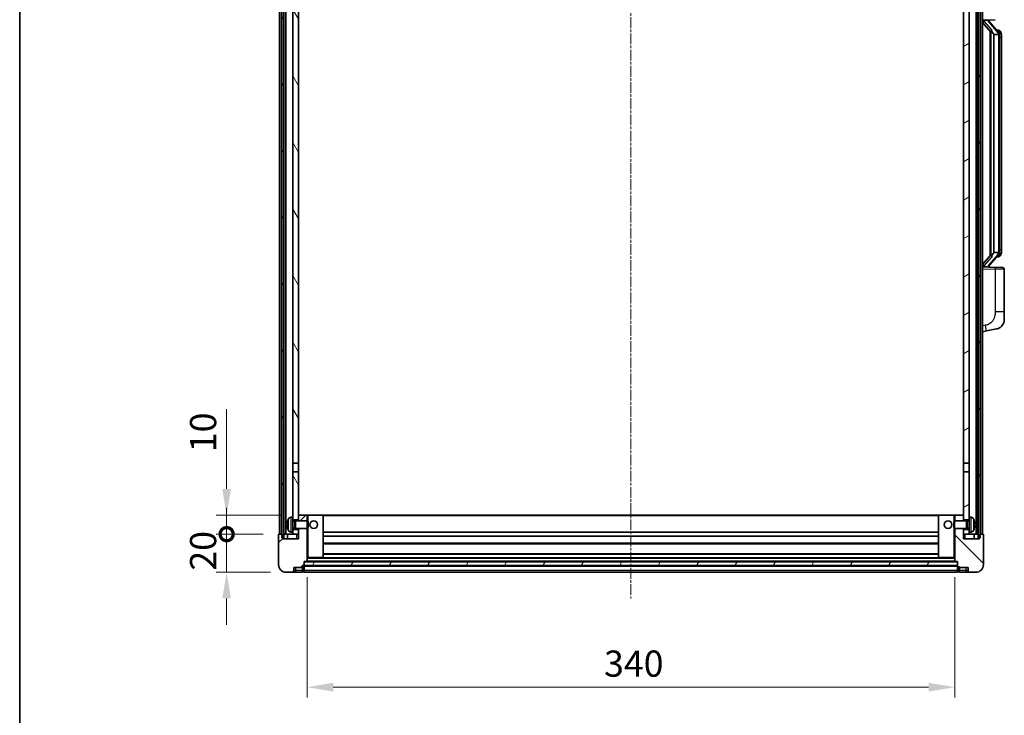
# Model space of a CAD drawing. Units: millimetres. Extents: x 18 to 12014, y 1 to 1546.
# Drawn here: x 1592 to 2109, y 946 to 1311 of the extents above; entities that cross this region are included whole.
import ezdxf

# ---------------------------------------------------------------- set-up
doc = ezdxf.new("R2010")
doc.units = ezdxf.units.MM
doc.linetypes.add('CHAIN', pattern=[0.3543, 0.2362, -0.0295, 0.0591, -0.0295])
for name, color, linetype, lineweight in [('Border (ISO)', 7, 'Continuous', 35), ('Dimension (ISO)', 7, 'Continuous', 18), ('Dimension (ISO) @ 1', 7, 'Continuous', 18), ('Visible (ISO)', 7, 'Continuous', 35), ('Visible Narrow (ISO)', 7, 'Continuous', 25)]:
    doc.layers.add(name, color=color, linetype=linetype, lineweight=lineweight)
doc.layers.add('Centerline (ISO)', color=7, linetype='Continuous', lineweight=18, true_color=0x80ffff)
doc.layers.add('Hatch (ISO)', color=1, linetype='Continuous', lineweight=18, true_color=0xff0000)
doc.styles.add('Note Text (TK)', font='MS PGothic.ttf')
doc.dimstyles.new('Default - Method 1b (TK)', dxfattribs={"dimscale": 4, "dimtxt": 2.5, "dimasz": 2.5, "dimexe": 1, "dimexo": 1.5, "dimgap": 1, "dimtad": 1, "dimtoh": 1, "dimrnd": 1e-08, "dimdsep": 46, "dimtxsty": 'Note Text (TK)', "dimcen": 0.09, "dimdle": 5, "dimclrd": 100, "dimclre": 100, "dimclrt": 7, "dimadec": 1, "dimazin": 1, "dimtfac": 1, "dimtmove": 0, "dimatfit": 3, "dimfxl": 0, "dimtolj": 1, "dimlwd": -1, "dimlwe": -1, "dimarcsym": 0})
pattern_1 = [(60, (1512.598, -43.233), (-15.12297, 8.73126), [])]

# ---------------------------------------------------------------- blocks, each defined once
blk = doc.blocks.new('図面枠 tk図枠')
at = {"layer": 'Border (ISO)'}
blk.add_line((14.5, 289), (14.5, 8), dxfattribs=at)
blk = doc.blocks.new('_DotSmall')
at = {"color": 0, "linetype": 'ByBlock', "const_width": 0.5}
blk.add_lwpolyline([(-0.0625, 0, 1), (0.0625, 0, 1)], format="xyb", close=True, dxfattribs=at)
blk = doc.blocks.new('*D46')
at = {"layer": 'Defpoints', "color": 0, "transparency": 16777216}
for p in [(1701, 1041.14), (1728.5, 1041.14), (1732.25, 1021.14)]:
    blk.add_point(p, dxfattribs=at)
at = {"layer": 'Dimension (ISO)', "color": 100, "transparency": 16777216}
for p, q in [((1701, 1041.14), (1701, 1054.89)), ((1720.25, 1041.14), (1695.5, 1041.14)), ((1701, 1021.14), (1701, 1041.14)), ((1724, 1021.14), (1695.5, 1021.14)), ((1701, 1007.39), (1701, 993.64))]:
    blk.add_line(p, q, dxfattribs=at)
blk.add_solid([(1698.7, 1007.39), (1703.29, 1007.39), (1701, 1021.14)], dxfattribs=at)
at = {"layer": 'Dimension (ISO)', "color": 100, "transparency": 16777216, "xscale": 13.75, "yscale": 13.75, "zscale": 13.75, "rotation": 270}
blk.add_blockref('_DotSmall', (1701, 1041.14), dxfattribs=at)
at = {"layer": 'Dimension (ISO)', "color": 7, "transparency": 16777216, "insert": (1688.62, 1021.99), "char_height": 13.75, "attachment_point": 4, "rotation": 90, "style": 'Note Text (TK)'}
blk.add_mtext('\\A1;20', dxfattribs=at)
blk = doc.blocks.new('*D47')
at = {"layer": 'Defpoints', "color": 0, "transparency": 16777216}
for p in [(1701, 1051.14), (1737.85, 1051.14), (1728.5, 1041.14)]:
    blk.add_point(p, dxfattribs=at)
at = {"layer": 'Dimension (ISO)', "color": 100, "transparency": 16777216}
for p, q in [((1701, 1064.89), (1701, 1106.82)), ((1729.6, 1051.14), (1695.5, 1051.14)), ((1701, 1041.14), (1701, 1051.14)), ((1720.25, 1041.14), (1695.5, 1041.14)), ((1701, 1041.14), (1701, 1027.39))]:
    blk.add_line(p, q, dxfattribs=at)
blk.add_solid([(1698.7, 1064.89), (1703.29, 1064.89), (1701, 1051.14)], dxfattribs=at)
at = {"layer": 'Dimension (ISO)', "color": 100, "transparency": 16777216, "xscale": 13.75, "yscale": 13.75, "zscale": 13.75, "rotation": 90}
blk.add_blockref('_DotSmall', (1701, 1041.14), dxfattribs=at)
at = {"layer": 'Dimension (ISO)', "color": 7, "transparency": 16777216, "insert": (1688.62, 1084.14), "char_height": 13.75, "attachment_point": 4, "rotation": 90, "style": 'Note Text (TK)'}
blk.add_mtext('\\A1;10', dxfattribs=at)
blk = doc.blocks.new('*D50')
at = {"layer": 'Defpoints', "color": 0, "transparency": 16777216}
for p in [(1743.25, 1026.84), (2083.25, 1026.84), (2083.25, 960.84)]:
    blk.add_point(p, dxfattribs=at)
at = {"layer": 'Dimension (ISO)', "color": 100, "transparency": 16777216}
for p, q in [((1743.25, 1018.59), (1743.25, 955.34)), ((2083.25, 1018.59), (2083.25, 955.34)), ((1757, 960.84), (2069.5, 960.84))]:
    blk.add_line(p, q, dxfattribs=at)
for points in [[(1757, 963.13), (1757, 958.54), (1743.25, 960.84)], [(2069.5, 963.13), (2069.5, 958.54), (2083.25, 960.84)]]:
    blk.add_solid(points, dxfattribs=at)
at = {"layer": 'Dimension (ISO)', "color": 7, "transparency": 16777216, "insert": (1899.11, 973.21), "char_height": 13.75, "attachment_point": 4, "style": 'Note Text (TK)'}
blk.add_mtext('\\A1;340', dxfattribs=at)

msp = doc.modelspace()

# ---------------------------------------------------------------- hatches: boundary and pattern name
at = {"layer": 'Hatch (ISO)'}
h = msp.add_hatch(dxfattribs=at)
h.set_pattern_fill('ANSI31', color=256, scale=139.7, angle=14.999978, style=0)
h.set_pattern_definition(pattern_1)
h.paths.add_polyline_path([(2095.4966, 1458.6356), (2095.4966, 1039.1356), (2096.2466, 1039.1356), (2096.4966, 1039.1356), (2096.4966, 1041.1356), (2096.4966, 1458.6356)])
h.paths.add_polyline_path([(1729.9966, 1458.6356), (1729.9966, 1041.1356), (1729.9966, 1039.1356), (1730.2466, 1039.1356), (1730.9966, 1039.1356), (1730.9966, 1458.6356)])
h = msp.add_hatch(dxfattribs=at)
h.set_pattern_fill('ANSI31', color=256, scale=139.7, angle=75.000175, style=0)
h.set_pattern_definition([(120.0002, (1512.598, -43.233), (-15.12294, -8.7313), [])])
h.paths.add_polyline_path([(1735.7466, 1043.6356), (1735.7466, 1042.1356), (1735.7466, 1041.1356), (1738.7466, 1041.1356), (1738.7466, 1043.6356)])
h.paths.add_polyline_path([(1735.7466, 1415.8856), (1738.7466, 1415.8856), (1738.7466, 1458.6356), (1735.7466, 1458.6356)])
h.paths.add_polyline_path([(1735.7466, 1050.1356), (1735.7466, 1048.6356), (1738.7466, 1048.6356), (1738.7466, 1051.0356), (1738.7466, 1073.8856), (1735.7466, 1073.8856)])
h.paths.add_polyline_path([(1735.7466, 1078.3856), (1738.7466, 1078.3856), (1738.7466, 1411.3856), (1735.7466, 1411.3856)])
h = msp.add_hatch(dxfattribs=at)
h.set_pattern_fill('ANSI31', color=256, scale=139.7, angle=-14.999978, style=0)
h.set_pattern_definition([(30, (1512.598, -43.233), (-8.73126, 15.12297), [])])
h.paths.add_polyline_path([(2090.7466, 1042.1356), (2090.7466, 1043.6356), (2087.7466, 1043.6356), (2087.7466, 1041.1356), (2090.7466, 1041.1356)])
h.paths.add_polyline_path([(2087.7466, 1415.8856), (2090.7466, 1415.8856), (2090.7466, 1458.6356), (2087.7466, 1458.6356)])
h.paths.add_polyline_path([(2090.7466, 1048.6356), (2090.7466, 1050.1356), (2090.7466, 1073.8856), (2087.7466, 1073.8856), (2087.7466, 1051.0356), (2087.7466, 1048.6356)])
h.paths.add_polyline_path([(2087.7466, 1078.3856), (2090.7466, 1078.3856), (2090.7466, 1411.3856), (2087.7466, 1411.3856)])
h = msp.add_hatch(dxfattribs=at)
h.set_pattern_fill('ANSI31', color=256, scale=139.7, style=0)
h.set_pattern_definition([(45, (1512.598, -43.233), (-12.34785, 12.34785), [])])
edge = h.paths.add_edge_path()
edge.add_ellipse((1741.4966, 1024.1856), major_axis=(0, -0.25), ratio=1, start_angle=0, end_angle=90)
edge.add_line((1741.7466, 1024.1856), (1741.7466, 1024.6356))
edge.add_line((1741.7466, 1024.6356), (1741.7466, 1026.6356))
edge.add_line((1741.7466, 1026.6356), (1741.7466, 1026.7356))
edge.add_line((1741.7466, 1026.7356), (1743.1466, 1026.7356))
edge.add_ellipse((1743.1466, 1026.8356), major_axis=(0, -0.1), ratio=1, start_angle=0, end_angle=90)
edge.add_line((1743.2466, 1026.8356), (1743.2466, 1044.1356))
edge.add_line((1743.2466, 1044.1356), (1738.7466, 1044.1356))
edge.add_line((1738.7466, 1044.1356), (1738.7466, 1043.6356))
edge.add_line((1738.7466, 1043.6356), (1738.7466, 1041.1356))
edge.add_line((1738.7466, 1041.1356), (1738.7466, 1038.6356))
edge.add_line((1738.7466, 1038.6356), (1730.2466, 1038.6356))
edge.add_line((1730.2466, 1038.6356), (1730.2466, 1039.1356))
edge.add_line((1730.2466, 1039.1356), (1730.2466, 1041.1356))
edge.add_line((1730.2466, 1041.1356), (1729.9966, 1041.1356))
edge.add_line((1729.9966, 1041.1356), (1728.4966, 1041.1356))
edge.add_ellipse((1728.4966, 1040.8856), major_axis=(0, 0.25), ratio=1, start_angle=0, end_angle=90)
edge.add_line((1728.2466, 1040.8856), (1728.2466, 1025.1356))
edge.add_ellipse((1732.2466, 1025.1356), major_axis=(-4, 0), ratio=1, start_angle=0, end_angle=90)
edge.add_line((1732.2466, 1021.1356), (1735.2466, 1021.1356))
edge.add_ellipse((1735.2466, 1022.1356), major_axis=(0, -1), ratio=1, start_angle=0, end_angle=90)
edge.add_line((1736.2466, 1022.1356), (1736.2466, 1023.6356))
edge.add_line((1736.2466, 1023.6356), (1740.7466, 1023.6356))
edge.add_line((1740.7466, 1023.6356), (1740.7466, 1023.9356))
edge.add_line((1740.7466, 1023.9356), (1741.4966, 1023.9356))
edge = h.paths.add_edge_path()
edge.add_ellipse((1743.1466, 1051.0356), major_axis=(0.1, 0), ratio=1, start_angle=0, end_angle=90)
edge.add_line((1743.1466, 1051.1356), (1738.8466, 1051.1356))
edge.add_ellipse((1738.8466, 1051.0356), major_axis=(0, 0.1), ratio=1, start_angle=0, end_angle=90)
edge.add_line((1738.7466, 1051.0356), (1738.7466, 1048.6356))
edge.add_line((1738.7466, 1048.6356), (1738.7466, 1048.1356))
edge.add_line((1738.7466, 1048.1356), (1743.2466, 1048.1356))
edge.add_line((1743.2466, 1048.1356), (1743.2466, 1051.0356))
h = msp.add_hatch(dxfattribs=at)
h.set_pattern_fill('ANSI31', color=256, scale=139.7, angle=90.00021, style=0)
h.set_pattern_definition([(135.0002, (1512.598, -43.233), (-12.3478, -12.3479), [])])
edge = h.paths.add_edge_path()
edge.add_ellipse((2084.9966, 1024.1856), major_axis=(-0.25, 0), ratio=1, start_angle=0, end_angle=90)
edge.add_line((2084.9966, 1023.9356), (2085.7466, 1023.9356))
edge.add_line((2085.7466, 1023.9356), (2085.7466, 1023.6356))
edge.add_line((2085.7466, 1023.6356), (2090.2466, 1023.6356))
edge.add_line((2090.2466, 1023.6356), (2090.2466, 1022.1356))
edge.add_ellipse((2091.2466, 1022.1356), major_axis=(-1, 0), ratio=1, start_angle=0, end_angle=90)
edge.add_line((2091.2466, 1021.1356), (2094.2466, 1021.1356))
edge.add_ellipse((2094.2466, 1025.1356), major_axis=(0, -4), ratio=1, start_angle=0, end_angle=90)
edge.add_line((2098.2466, 1025.1356), (2098.2466, 1040.8856))
edge.add_ellipse((2097.9966, 1040.8856), major_axis=(0.25, 0), ratio=1, start_angle=0, end_angle=90)
edge.add_line((2097.9966, 1041.1356), (2096.4966, 1041.1356))
edge.add_line((2096.4966, 1041.1356), (2096.2466, 1041.1356))
edge.add_line((2096.2466, 1041.1356), (2096.2466, 1039.1356))
edge.add_line((2096.2466, 1039.1356), (2096.2466, 1038.6356))
edge.add_line((2096.2466, 1038.6356), (2087.7466, 1038.6356))
edge.add_line((2087.7466, 1038.6356), (2087.7466, 1041.1356))
edge.add_line((2087.7466, 1041.1356), (2087.7466, 1043.6356))
edge.add_line((2087.7466, 1043.6356), (2087.7466, 1044.1356))
edge.add_line((2087.7466, 1044.1356), (2083.2466, 1044.1356))
edge.add_line((2083.2466, 1044.1356), (2083.2466, 1026.8356))
edge.add_ellipse((2083.3466, 1026.8356), major_axis=(-0.1, 0), ratio=1, start_angle=0, end_angle=90)
edge.add_line((2083.3466, 1026.7356), (2084.7466, 1026.7356))
edge.add_line((2084.7466, 1026.7356), (2084.7466, 1026.6356))
edge.add_line((2084.7466, 1026.6356), (2084.7466, 1024.6356))
edge.add_line((2084.7466, 1024.6356), (2084.7466, 1024.1856))
edge = h.paths.add_edge_path()
edge.add_ellipse((2083.3466, 1051.0356), major_axis=(0, 0.1), ratio=1, start_angle=0, end_angle=90)
edge.add_line((2083.2466, 1051.0356), (2083.2466, 1048.1356))
edge.add_line((2083.2466, 1048.1356), (2087.7466, 1048.1356))
edge.add_line((2087.7466, 1048.1356), (2087.7466, 1048.6356))
edge.add_line((2087.7466, 1048.6356), (2087.7466, 1051.0356))
edge.add_ellipse((2087.6466, 1051.0356), major_axis=(0.1, 0), ratio=1, start_angle=0, end_angle=90)
edge.add_line((2087.6466, 1051.1356), (2083.3466, 1051.1356))
h = msp.add_hatch(dxfattribs=at)
h.set_pattern_fill('ANSI31', color=256, scale=139.7, angle=14.999978, style=0)
h.set_pattern_definition(pattern_1)
h.paths.add_polyline_path([(1741.7466, 1026.6356), (1741.7466, 1024.6356), (2084.7466, 1024.6356), (2084.7466, 1026.6356)])

# ---------------------------------------------------------------- linework, layer by layer
at = {"layer": 'Centerline (ISO)', "linetype": 'CHAIN', "ltscale": 23.990969}
msp.add_line((1913.2466, 1473.8856), (1913.2466, 1007.3856), dxfattribs=at)
at = {"layer": 'Visible (ISO)'}
for p, q in [((1728.7466, 1041.1356), (1728.7466, 1458.6356)), ((1729.7466, 1041.1356), (1729.7466, 1458.6356)), ((1729.9966, 1458.6356), (1729.9966, 1039.1356)), ((1730.9966, 1039.1356), (1730.9966, 1458.6356)), ((1731.0966, 1041.1356), (1731.0966, 1458.6356)), ((1732.0966, 1041.1356), (1732.0966, 1458.6356)), ((2094.3966, 1041.1356), (2094.3966, 1458.6356)), ((2095.3966, 1041.1356), (2095.3966, 1458.6356)), ((2095.4966, 1458.6356), (2095.4966, 1039.1356)), ((2096.4966, 1039.1356), (2096.4966, 1458.6356)), ((2096.7466, 1041.1356), (2096.7466, 1458.6356)), ((2097.7466, 1041.1356), (2097.7466, 1458.6356)), ((1735.7466, 1411.3856), (1735.7466, 1078.3856)), ((1738.7466, 1078.3856), (1738.7466, 1411.3856)), ((2087.7466, 1411.3856), (2087.7466, 1078.3856)), ((2090.7466, 1078.3856), (2090.7466, 1411.3856)), ((2097.7466, 1310.8856), (2104.4211, 1311.1187)), ((2097.7466, 1309.6962), (2102.1793, 1304.5969)), ((2098.7466, 1310.8956), (2100.7466, 1310.8956)), ((2101.2466, 1310.8222), (2101.2466, 1311.0078)), ((2101.2466, 1310.6165), (2101.2466, 1310.8222)), ((2106.256, 1304.48), (2101.4919, 1309.9605)), ((2101.7466, 1305.0947), (2101.7466, 1187.1765)), ((2102.1466, 1304.6345), (2102.1466, 1187.6367)), ((2103.7466, 1303.3956), (2103.6616, 1303.4665)), ((2106.2292, 1303.3956), (2103.7466, 1303.3956)), ((2103.7466, 1303.3956), (2103.7466, 1188.8756)), ((2106.1772, 1305.5706), (2105.308, 1305.5706)), ((2106.7466, 1189.1034), (2106.7466, 1303.1678)), ((2107.0108, 1305.136), (2106.9319, 1305.2267)), ((2107.7466, 1301.8206), (2107.7466, 1303.1678)), ((2107.7466, 1190.4506), (2107.7466, 1301.8206)), ((2103.6616, 1188.8047), (2103.7466, 1188.8756)), ((2103.7466, 1188.8756), (2106.2292, 1188.8756)), ((2107.7466, 1189.1034), (2107.7466, 1190.4506)), ((2102.1793, 1187.6743), (2097.7466, 1182.5751)), ((2101.4919, 1182.3108), (2106.256, 1187.7913)), ((2106.1772, 1186.7006), (2105.308, 1186.7006)), ((2106.9319, 1187.0446), (2107.0108, 1187.1352)), ((2104.4211, 1181.1525), (2097.7466, 1181.3856)), ((2098.7466, 1181.3756), (2100.7466, 1181.3756)), ((2101.2466, 1181.449), (2101.2466, 1181.6547)), ((2101.2466, 1181.2634), (2101.2466, 1181.449)), ((2104.4211, 1181.1525), (2108.2815, 1181.0177)), ((2109.2466, 1157.8753), (2109.2466, 1180.0183)), ((2109.2466, 1157.8753), (2109.2466, 1153.7427)), ((2097.7466, 1147.3856), (2099.8418, 1147.7929)), ((2099.8418, 1147.7929), (2105.2007, 1148.8345)), ((1735.7466, 1078.3856), (1738.7466, 1078.3856)), ((1735.7466, 1073.8856), (1735.7466, 1078.3856)), ((1738.7466, 1078.3856), (1738.7466, 1073.8856)), ((2087.7466, 1078.3856), (2090.7466, 1078.3856)), ((2087.7466, 1073.8856), (2087.7466, 1078.3856)), ((2090.7466, 1078.3856), (2090.7466, 1073.8856)), ((1738.7466, 1073.8856), (1735.7466, 1073.8856)), ((1735.7466, 1073.8856), (1735.7466, 1050.1356)), ((1738.7466, 1048.6356), (1738.7466, 1073.8856)), ((2090.7466, 1073.8856), (2087.7466, 1073.8856)), ((2087.7466, 1073.8856), (2087.7466, 1048.6356)), ((2090.7466, 1050.1356), (2090.7466, 1073.8856)), ((1734.6877, 1050.043), (1735.7466, 1050.1356)), ((1735.7466, 1042.1356), (1735.7466, 1050.1356)), ((1738.8466, 1051.1356), (1738.7466, 1051.1356)), ((1738.7466, 1051.0356), (1738.7466, 1048.1356)), ((1743.1466, 1051.1356), (1738.8466, 1051.1356)), ((1743.7466, 1051.1356), (1743.1466, 1051.1356)), ((1743.2466, 1048.1356), (1743.2466, 1051.0356)), ((1751.6466, 1051.1356), (1743.7466, 1051.1356)), ((2074.8466, 1051.1356), (1751.6466, 1051.1356)), ((1751.7466, 1028.8356), (1751.7466, 1051.0356)), ((2074.7466, 1051.0356), (2074.7466, 1028.8356)), ((2082.7466, 1051.1356), (2074.8466, 1051.1356)), ((2083.3466, 1051.1356), (2082.7466, 1051.1356)), ((2083.2466, 1051.0356), (2083.2466, 1048.1356)), ((2087.6466, 1051.1356), (2083.3466, 1051.1356)), ((2087.7466, 1051.1356), (2087.6466, 1051.1356)), ((2087.7466, 1048.1356), (2087.7466, 1051.0356)), ((2090.7466, 1050.1356), (2090.7466, 1042.1356)), ((2091.8056, 1050.043), (2090.7466, 1050.1356)), ((1733.0326, 1046.4179), (1733.0326, 1045.8533)), ((1735.7466, 1048.6356), (1738.7466, 1048.6356)), ((1735.7466, 1047.9209), (1736.7172, 1047.9209)), ((1735.7466, 1044.3504), (1736.7172, 1044.3504)), ((1736.7172, 1047.9209), (1737.1466, 1048.1356)), ((1736.7172, 1044.3504), (1736.7172, 1047.9209)), ((1736.7172, 1044.3504), (1737.1466, 1044.1356)), ((1737.1466, 1044.1356), (1737.1466, 1048.1356)), ((1737.1466, 1048.1356), (1743.3171, 1048.1356)), ((1737.1466, 1044.1356), (1743.3171, 1044.1356)), ((1738.7466, 1044.1356), (1738.7466, 1038.6356)), ((1743.2466, 1026.8356), (1743.2466, 1044.1356)), ((1743.3171, 1044.1356), (1743.3171, 1048.1356)), ((1743.7466, 1047.7062), (1743.3171, 1048.1356)), ((1743.7466, 1044.565), (1743.3171, 1044.1356)), ((1743.7466, 1047.7062), (1743.7466, 1044.565)), ((2082.7466, 1047.7062), (2083.1761, 1048.1356)), ((2082.7466, 1044.565), (2082.7466, 1047.7062)), ((2082.7466, 1044.565), (2083.1761, 1044.1356)), ((2083.1761, 1048.1356), (2083.1761, 1044.1356)), ((2089.3466, 1048.1356), (2083.1761, 1048.1356)), ((2089.3466, 1044.1356), (2083.1761, 1044.1356)), ((2083.2466, 1044.1356), (2083.2466, 1026.8356)), ((2087.7466, 1048.6356), (2090.7466, 1048.6356)), ((2087.7466, 1038.6356), (2087.7466, 1044.1356)), ((2089.3466, 1048.1356), (2089.3466, 1044.1356)), ((2089.776, 1047.9209), (2089.3466, 1048.1356)), ((2089.776, 1044.3504), (2089.3466, 1044.1356)), ((2089.776, 1047.9209), (2089.776, 1044.3504)), ((2090.7466, 1047.9209), (2089.776, 1047.9209)), ((2090.7466, 1044.3504), (2089.776, 1044.3504)), ((2093.4606, 1045.8533), (2093.4606, 1046.4179)), ((1728.2466, 1040.8856), (1728.2466, 1025.1356)), ((1730.2466, 1041.1356), (1728.4966, 1041.1356)), ((1729.9966, 1039.1356), (1730.9966, 1039.1356)), ((1730.2466, 1038.6356), (1730.2466, 1041.1356)), ((1730.9966, 1041.1356), (1731.0966, 1041.1356)), ((1731.0966, 1041.1356), (1732.0966, 1041.1356)), ((1732.0966, 1041.1356), (1735.7466, 1041.1356)), ((1732.9966, 1041.1356), (1732.9966, 1038.6356)), ((1734.6877, 1042.2283), (1735.7466, 1042.1356)), ((1738.7466, 1043.6356), (1735.7466, 1043.6356)), ((1735.7466, 1042.1356), (1735.7466, 1041.1356)), ((1735.7466, 1041.1356), (1738.7466, 1041.1356)), ((1738.7466, 1041.1356), (1738.7466, 1043.6356)), ((2074.7466, 1042.1356), (1751.7466, 1042.1356)), ((2074.7466, 1040.1356), (1751.7466, 1040.1356)), ((2090.7466, 1043.6356), (2087.7466, 1043.6356)), ((2087.7466, 1043.6356), (2087.7466, 1041.1356)), ((2087.7466, 1041.1356), (2090.7466, 1041.1356)), ((2091.8056, 1042.2283), (2090.7466, 1042.1356)), ((2090.7466, 1041.1356), (2090.7466, 1042.1356)), ((2090.7466, 1041.1356), (2094.3966, 1041.1356)), ((2093.4966, 1041.1356), (2093.4966, 1038.6356)), ((2094.3966, 1041.1356), (2095.3966, 1041.1356)), ((2095.3966, 1041.1356), (2095.4966, 1041.1356)), ((2095.4966, 1039.1356), (2096.4966, 1039.1356)), ((2097.9966, 1041.1356), (2096.2466, 1041.1356)), ((2096.2466, 1041.1356), (2096.2466, 1038.6356)), ((2098.2466, 1025.1356), (2098.2466, 1040.8856)), ((1738.7466, 1038.6356), (1730.2466, 1038.6356)), ((2074.7466, 1036.1356), (1751.7466, 1036.1356)), ((2096.2466, 1038.6356), (2087.7466, 1038.6356)), ((1743.2466, 1028.7356), (1743.7466, 1028.7356)), ((1743.7466, 1028.7356), (1751.6466, 1028.7356)), ((2074.8466, 1028.7356), (1751.6466, 1028.7356)), ((2074.7466, 1030.7356), (1751.7466, 1030.7356)), ((2074.8466, 1028.7356), (2082.7466, 1028.7356)), ((2082.7466, 1028.7356), (2083.2466, 1028.7356)), ((1736.2466, 1022.1356), (1736.2466, 1023.6356)), ((1736.2466, 1023.6356), (1740.7466, 1023.6356)), ((1740.7466, 1023.6356), (1740.7466, 1023.9356)), ((1740.7466, 1023.9356), (1741.4966, 1023.9356)), ((1740.7466, 1022.1356), (1740.7466, 1023.6356)), ((1741.7466, 1024.1856), (1741.7466, 1026.7356)), ((1741.7466, 1026.7356), (1743.1466, 1026.7356)), ((1741.7466, 1026.6356), (1741.7466, 1024.6356)), ((2084.7466, 1026.6356), (1741.7466, 1026.6356)), ((1741.7466, 1024.6356), (2084.7466, 1024.6356)), ((2084.7466, 1024.5356), (1741.7466, 1024.5356)), ((1741.7466, 1024.1856), (1741.7466, 1022.1356)), ((2083.3466, 1026.7356), (1743.1466, 1026.7356)), ((2083.3466, 1026.7356), (2084.7466, 1026.7356)), ((2084.7466, 1026.7356), (2084.7466, 1024.1856)), ((2084.7466, 1024.6356), (2084.7466, 1026.6356)), ((2084.7466, 1022.1356), (2084.7466, 1024.1856)), ((2084.9966, 1023.9356), (2085.7466, 1023.9356)), ((2085.7466, 1023.9356), (2085.7466, 1023.6356)), ((2085.7466, 1023.6356), (2090.2466, 1023.6356)), ((2085.7466, 1023.6356), (2085.7466, 1022.1356)), ((2090.2466, 1023.6356), (2090.2466, 1022.1356)), ((1732.2466, 1021.1356), (1735.2466, 1021.1356)), ((1735.2466, 1021.1356), (1737.2466, 1021.1356)), ((1737.2466, 1021.1356), (1740.7466, 1021.1356)), ((1740.7466, 1022.1356), (1740.7466, 1021.1356)), ((1741.4966, 1021.4356), (1740.7466, 1021.4356)), ((1741.7466, 1021.1356), (1741.7466, 1022.1356)), ((2084.7466, 1021.1356), (1741.7466, 1021.1356)), ((2084.7466, 1022.1356), (2084.7466, 1021.1356)), ((2084.9966, 1021.4356), (2085.7466, 1021.4356)), ((2085.7466, 1021.1356), (2085.7466, 1022.1356)), ((2085.7466, 1021.1356), (2089.2466, 1021.1356)), ((2089.2466, 1021.1356), (2091.2466, 1021.1356)), ((2091.2466, 1021.1356), (2094.2466, 1021.1356))]:
    msp.add_line(p, q, dxfattribs=at)
for centre in [(1746.7466, 1046.1356), (2079.7466, 1046.1356)]:
    msp.add_circle(centre, 2, dxfattribs=at)
for centre, radius, start, end in [((2102.2466, 1310.6165), 1, 180, 221), ((2106.1772, 1304.5706), 1, 41, 90), ((2104.7466, 1303.1678), 2, 5.907532, 41), ((2104.7466, 1303.1678), 2, 0, 5.907532), ((2104.7466, 1189.1034), 2, 319, 354.092468), ((2104.7466, 1189.1034), 2, 354.092468, 0), ((2106.1772, 1187.7006), 1, 270, 319), ((2102.2466, 1181.6547), 1, 139, 180), ((2108.2466, 1180.0183), 1, 0, 88), ((2104.2466, 1153.7427), 5, 318.90433, 0), ((1734.8271, 1048.4491), 1.6, 95, 151.827266), ((1738.8466, 1051.0356), 0.1, 90, 180), ((1743.1466, 1051.0356), 0.1, 0, 90), ((1751.6466, 1051.0356), 0.1, 0, 90), ((2074.8466, 1051.0356), 0.1, 90, 180), ((2083.3466, 1051.0356), 0.1, 90, 180), ((2087.6466, 1051.0356), 0.1, 0, 90), ((2091.6661, 1048.4491), 1.6, 28.172734, 85), ((1733.1572, 1048.3203), 0.1246, 159.960393, 178.185174), ((1739.1466, 1046.1356), 6.5, 151.827266, 159.960393), ((2087.3466, 1046.1356), 6.5, 20.039607, 28.172734), ((2093.336, 1048.3203), 0.1246, 1.814826, 20.039607), ((1728.4966, 1040.8856), 0.25, 90, 180), ((1733.1572, 1043.951), 0.1246, 181.814826, 200.039607), ((1739.1466, 1046.1356), 6.5, 200.039607, 208.172734), ((1734.8271, 1043.8222), 1.6, 208.172734, 265), ((2091.6661, 1043.8222), 1.6, 275, 331.827266), ((2087.3466, 1046.1356), 6.5, 331.827266, 339.960393), ((2093.336, 1043.951), 0.1246, 339.960393, 358.185174), ((2097.9966, 1040.8856), 0.25, 0, 90), ((1751.6466, 1028.8356), 0.1, 270, 0), ((2074.8466, 1028.8356), 0.1, 180, 270), ((1732.2466, 1025.1356), 4, 180, 270), ((1741.4966, 1024.1856), 0.25, 270, 0), ((1743.1466, 1026.8356), 0.1, 270, 0), ((2083.3466, 1026.8356), 0.1, 180, 270), ((2084.9966, 1024.1856), 0.25, 180, 270), ((2094.2466, 1025.1356), 4, 270, 0), ((1735.2466, 1022.1356), 1, 270, 0), ((1741.4966, 1021.6856), 0.25, 270, 0), ((2084.9966, 1021.6856), 0.25, 180, 270), ((2091.2466, 1022.1356), 1, 180, 270)]:
    msp.add_arc(centre, radius, start, end, dxfattribs=at)
for centre, major_axis, ratio, start_param, end_param in [((2098.7466, 1310.7488), (-1, 0), 0.14676884, 4.71238898, 6.28318531), ((2098.7466, 1310.0701), (-0.9955, -0.3722), 0.25438663, 4.61756297, 6.18835929), ((2100.7466, 1310.8222), (0.5, 0), 0.14676884, 0, 1.57079633), ((2104.1466, 1309.9341), (0, -6.6667), 0.3, 5.34289009, 6.03820664), ((2104.1466, 1182.3371), (0, 6.6667), 0.3, 0.24497866, 0.94029521), ((2098.7466, 1182.2012), (0.9955, -0.3722), 0.25438663, 3.23641867, 4.807215), ((2098.7466, 1181.5224), (-1, 0), 0.14676884, 0, 1.57079633), ((2100.7466, 1181.449), (0.5, 0), 0.14676884, 4.71238898, 6.28318531), ((1739.1344, 1046.1285), (-3.2829, 5.6083), 0.99488747, 0.69485901, 0.93384331), ((1739.1344, 1045.996), (-6.4737, 0.5671), 0.05101764, 0.10959827, 0.34858257), ((1739.1344, 1046.2752), (-6.4737, -0.5671), 0.05101764, 5.93460274, 6.17358703), ((1739.1344, 1046.1428), (3.2829, 5.6083), 0.99488747, 2.20774935, 2.44673364), ((2087.3589, 1046.1285), (-3.2829, -5.6083), 0.99488747, 2.20774935, 2.44673364), ((2087.3589, 1045.996), (6.4737, 0.5671), 0.05101764, 5.93460274, 6.17358703), ((2087.3589, 1046.2752), (6.4737, -0.5671), 0.05101764, 0.10959827, 0.34858257), ((2087.3589, 1046.1428), (3.2829, -5.6083), 0.99488747, 0.69485901, 0.93384331)]:
    msp.add_ellipse(centre, major_axis=major_axis, ratio=ratio, start_param=start_param, end_param=end_param, dxfattribs=at)
for points, knots in [([(2102.5312, 1306.0038), (2102.5335, 1305.9932), (2102.5357, 1305.9828), (2102.5877, 1305.7418), (2102.6417, 1305.4592), (2102.6417, 1305.214), (2102.6417, 1305.1393), (2102.6363, 1305.0577), (2102.6061, 1304.906), (2102.5808, 1304.8362), (2102.5245, 1304.735), (2102.4926, 1304.6943), (2102.4277, 1304.632), (2102.395, 1304.6099), (2102.3049, 1304.5629), (2102.2499, 1304.5572), (2102.1993, 1304.5785), (2102.1883, 1304.5866), (2102.1793, 1304.5969)], [0.742305626, 0.742305626, 0.742305626, 0.742305626, 0.745632696, 0.745632696, 0.819200354, 0.819200354, 0.819200354, 0.841590598, 0.841590598, 0.863980841, 0.863980841, 0.882920663, 0.882920663, 0.901860485, 0.901860485, 0.943798526, 0.943798526, 0.958212109, 0.958212109, 0.958212109, 0.958212109]), ([(2106.736, 1303.3737), (2106.736, 1303.3738), (2106.736, 1303.374), (2106.7346, 1303.3832), (2106.7216, 1303.391), (2106.6726, 1303.4034), (2106.6362, 1303.4078), (2106.5447, 1303.412), (2106.4906, 1303.4119), (2106.3719, 1303.4073), (2106.3085, 1303.4028), (2106.2442, 1303.3964)], [-0.0778087689, -0.0778087689, -0.0778087689, -0.0778087689, -0.0774791395, -0.0774791395, -0.0585788033, -0.0585788033, -0.0389062325, -0.0389062325, -0.0193765361, -0.0193765361, 0, 0, 0, 0]), ([(2107.7466, 1303.1678), (2107.7466, 1303.7617), (2107.5961, 1304.1658), (2107.2909, 1304.7982), (2107.1199, 1305.0104), (2107.0108, 1305.136)], [0, 0, 0, 0, 0.2061269, 0.2061269, 0.42564821, 0.42564821, 0.42564821, 0.42564821]), ([(2106.736, 1188.8975), (2106.736, 1188.8974), (2106.736, 1188.8972), (2106.7346, 1188.888), (2106.7216, 1188.8802), (2106.6726, 1188.8678), (2106.6362, 1188.8635), (2106.5447, 1188.8592), (2106.4906, 1188.8593), (2106.3719, 1188.864), (2106.3085, 1188.8684), (2106.2442, 1188.8749)], [-0.0003297628, -0.0003297628, -0.0003297628, -0.0003297628, 0, 0, 0.0189079865, 0.0189079865, 0.0385885202, 0.0385885202, 0.0581261217, 0.0581261217, 0.0775105008, 0.0775105008, 0.0775105008, 0.0775105008]), ([(2107.0108, 1187.1352), (2107.0651, 1187.1977), (2107.1345, 1187.2824), (2107.3015, 1187.5228), (2107.4021, 1187.6888), (2107.5735, 1188.0797), (2107.6475, 1188.2938), (2107.7264, 1188.718), (2107.7466, 1188.899), (2107.7466, 1189.1034)], [0, 0, 0, 0, 0.109280085, 0.109280085, 0.240591253, 0.240591253, 0.354088722, 0.354088722, 0.425024641, 0.425024641, 0.425024641, 0.425024641]), ([(2102.1793, 1187.6743), (2102.1883, 1187.6847), (2102.1993, 1187.6927), (2102.2499, 1187.714), (2102.3049, 1187.7083), (2102.395, 1187.6613), (2102.4277, 1187.6393), (2102.4926, 1187.5769), (2102.5245, 1187.5363), (2102.5808, 1187.435), (2102.6061, 1187.3652), (2102.6363, 1187.2135), (2102.6417, 1187.1319), (2102.6417, 1186.8458), (2102.5998, 1186.6002), (2102.5504, 1186.3567), (2102.541, 1186.3124), (2102.5312, 1186.2674)], [0.219421737, 0.219421737, 0.219421737, 0.219421737, 0.23383532, 0.23383532, 0.275773361, 0.275773361, 0.294713183, 0.294713183, 0.313653005, 0.313653005, 0.336043248, 0.336043248, 0.358433491, 0.358433491, 0.421861067, 0.421861067, 0.435453192, 0.435453192, 0.435453192, 0.435453192]), ([(2108.0147, 1150.4561), (2107.9952, 1150.4337), (2107.9761, 1150.4123), (2107.9353, 1150.367), (2107.9141, 1150.344), (2107.8496, 1150.2753), (2107.8042, 1150.2287), (2107.667, 1150.0933), (2107.5698, 1150.0044), (2107.3435, 1149.8137), (2107.2109, 1149.7126), (2106.8705, 1149.4792), (2106.6555, 1149.3543), (2106.1908, 1149.128), (2105.9372, 1149.0294), (2105.5216, 1148.9052), (2105.3615, 1148.8658), (2105.2007, 1148.8345)], [0, 0, 0, 0, 0.010823116, 0.010823116, 0.021555164, 0.021555164, 0.042579621, 0.042579621, 0.082862142, 0.082862142, 0.132680778, 0.132680778, 0.206708077, 0.206708077, 0.289770927, 0.289770927, 0.340209224, 0.340209224, 0.340209224, 0.340209224]), ([(2106.5509, 1149.3053), (2106.3613, 1149.2068), (2106.1662, 1149.121), (2105.7186, 1148.9569), (2105.4605, 1148.885), (2105.2007, 1148.8345)], [0.193034956, 0.193034956, 0.193034956, 0.193034956, 0.257659665, 0.257659665, 0.339004358, 0.339004358, 0.339004358, 0.339004358]), ([(2108.0147, 1150.4561), (2107.986, 1150.4232), (2107.9579, 1150.3918), (2107.8973, 1150.3258), (2107.8658, 1150.2924), (2107.7699, 1150.1937), (2107.7024, 1150.1278), (2107.6107, 1150.0434), (2107.5888, 1150.0237), (2107.5667, 1150.004)], [0, 0, 0, 0, 0.0153264144, 0.0153264144, 0.0304667096, 0.0304667096, 0.0599334156, 0.0599334156, 0.0689999838, 0.0689999838, 0.0689999838, 0.0689999838]), ([(1732.6964, 1046.5236), (1732.692, 1046.5261), (1732.6883, 1046.5369), (1732.6837, 1046.5752), (1732.6827, 1046.6026), (1732.6834, 1046.6645), (1732.6851, 1046.7031), (1732.6902, 1046.7751), (1732.6931, 1046.8071), (1732.6964, 1046.8383)], [0, 0, 0, 0, 0.0125039067, 0.0125039067, 0.0250078135, 0.0250078135, 0.0375277995, 0.0375277995, 0.0466766392, 0.0466766392, 0.0466766392, 0.0466766392]), ([(1732.6964, 1045.4329), (1732.692, 1045.4743), (1732.6883, 1045.518), (1732.6837, 1045.5977), (1732.6827, 1045.6336), (1732.6834, 1045.6896), (1732.6851, 1045.7133), (1732.6902, 1045.7393), (1732.6931, 1045.7458), (1732.6964, 1045.7476)], [0, 0, 0, 0, 0.0124997785, 0.0124997785, 0.0249995571, 0.0249995571, 0.0375236714, 0.0375236714, 0.0466766062, 0.0466766062, 0.0466766062, 0.0466766062]), ([(2093.7969, 1046.8383), (2093.8012, 1046.797), (2093.8049, 1046.7532), (2093.8096, 1046.6735), (2093.8105, 1046.6376), (2093.8098, 1046.5816), (2093.8082, 1046.5579), (2093.803, 1046.5319), (2093.8002, 1046.5255), (2093.7969, 1046.5236)], [0, 0, 0, 0, 0.0124997785, 0.0124997785, 0.0249995571, 0.0249995571, 0.0375236714, 0.0375236714, 0.0466766062, 0.0466766062, 0.0466766062, 0.0466766062]), ([(2093.7969, 1045.7476), (2093.8012, 1045.7451), (2093.8049, 1045.7343), (2093.8096, 1045.696), (2093.8105, 1045.6686), (2093.8098, 1045.6067), (2093.8082, 1045.5682), (2093.803, 1045.4961), (2093.8002, 1045.4641), (2093.7969, 1045.4329)], [0, 0, 0, 0, 0.0125039067, 0.0125039067, 0.0250078135, 0.0250078135, 0.0375277995, 0.0375277995, 0.0466766392, 0.0466766392, 0.0466766392, 0.0466766392])]:
    msp.add_open_spline(points, degree=3, knots=knots, dxfattribs=at)
for points in [[(2106.2442, 1303.3964), (2106.2391, 1303.3958), (2106.234, 1303.3956), (2106.2292, 1303.3956)], [(2106.2292, 1188.8756), (2106.234, 1188.8756), (2106.2391, 1188.8754), (2106.2442, 1188.8749)]]:
    msp.add_open_spline(points, degree=3, dxfattribs=at)
at = {"layer": 'Visible Narrow (ISO)'}
for p, q in [((2098.7466, 1310.8956), (2098.7466, 1310.9205)), ((2098.7466, 1310.3574), (2098.7466, 1310.8956)), ((2102.5312, 1306.0038), (2098.7466, 1310.3574)), ((2100.7466, 1310.9904), (2100.7466, 1310.8956)), ((2100.7466, 1310.8956), (2100.7466, 1310.7602)), ((2101.1146, 1309.7761), (2105.8787, 1304.2956)), ((2103.6616, 1188.8047), (2103.6616, 1303.4665)), ((2106.7466, 1303.1678), (2106.2466, 1303.1678)), ((2106.2466, 1303.1678), (2106.2466, 1189.1034)), ((2106.7466, 1303.9851), (2106.7466, 1303.1678)), ((2107.7466, 1301.8206), (2106.7466, 1301.8206)), ((2106.7466, 1189.1034), (2106.2466, 1189.1034)), ((2106.7466, 1190.4506), (2107.7466, 1190.4506)), ((2106.7466, 1189.1034), (2106.7466, 1188.2861)), ((2098.7466, 1181.9138), (2102.5312, 1186.2674)), ((2105.8787, 1187.9756), (2101.1146, 1182.4951)), ((2097.7466, 1180.3862), (2104.4211, 1180.1531)), ((2098.7466, 1181.3756), (2098.7466, 1181.9138)), ((2098.7466, 1181.3507), (2098.7466, 1181.3756)), ((2100.7466, 1181.511), (2100.7466, 1181.3756)), ((2100.7466, 1181.3756), (2100.7466, 1181.2808)), ((2109.2466, 1180.0183), (2104.4211, 1180.1531)), ((2104.4211, 1180.1531), (2104.4211, 1157.8753)), ((2109.2466, 1157.8753), (2104.4211, 1157.8753)), ((2099.3741, 1150.7378), (2097.7466, 1150.4214)), ((1734.6877, 1050.043), (1734.6877, 1042.2283)), ((1743.2466, 1051.0356), (1743.7466, 1051.0356)), ((1743.7466, 1051.1356), (1743.7466, 1051.0356)), ((1743.7466, 1051.0356), (1751.6466, 1051.0356)), ((1743.7466, 1047.7062), (1743.7466, 1051.0356)), ((1751.6466, 1051.0356), (1751.6466, 1051.1356)), ((1751.6466, 1051.0356), (1751.7466, 1051.0356)), ((1751.6466, 1051.0356), (1751.6466, 1028.8356)), ((2074.7466, 1050.8356), (1751.7466, 1050.8356)), ((2074.8466, 1051.0356), (2074.7466, 1051.0356)), ((2074.8466, 1051.1356), (2074.8466, 1051.0356)), ((2074.8466, 1028.8356), (2074.8466, 1051.0356)), ((2074.8466, 1051.0356), (2082.7466, 1051.0356)), ((2082.7466, 1051.1356), (2082.7466, 1051.0356)), ((2082.7466, 1051.0356), (2082.7466, 1047.7062)), ((2082.7466, 1051.0356), (2083.2466, 1051.0356)), ((2091.8056, 1042.2283), (2091.8056, 1050.043)), ((1733.0402, 1048.363), (1733.0402, 1048.3452)), ((1733.0402, 1046.4162), (1733.0402, 1045.855)), ((1733.4167, 1043.0668), (1733.4167, 1049.2045)), ((1743.7466, 1028.8356), (1743.7466, 1044.565)), ((2082.7466, 1044.565), (2082.7466, 1028.8356)), ((2093.0766, 1049.2045), (2093.0766, 1043.0668)), ((2093.4531, 1048.3452), (2093.4531, 1048.363)), ((2093.4531, 1045.855), (2093.4531, 1046.4162)), ((1733.0402, 1043.926), (1733.0402, 1043.9083)), ((1737.7466, 1041.1356), (1737.7466, 1038.6356)), ((2088.7466, 1038.6356), (2088.7466, 1041.1356)), ((2093.4531, 1043.9083), (2093.4531, 1043.926)), ((2074.7466, 1036.4356), (1751.7466, 1036.4356)), ((1743.7466, 1028.8356), (1743.2466, 1028.8356)), ((1743.7466, 1028.8356), (1743.7466, 1028.7356)), ((1751.6466, 1028.8356), (1743.7466, 1028.8356)), ((1751.6466, 1028.8356), (1751.7466, 1028.8356)), ((1751.6466, 1028.7356), (1751.6466, 1028.8356)), ((2074.7466, 1030.4356), (1751.7466, 1030.4356)), ((2074.7466, 1028.8356), (2074.8466, 1028.8356)), ((2074.8466, 1028.8356), (2074.8466, 1028.7356)), ((2082.7466, 1028.8356), (2074.8466, 1028.8356)), ((2082.7466, 1028.7356), (2082.7466, 1028.8356)), ((2083.2466, 1028.8356), (2082.7466, 1028.8356)), ((1737.2466, 1022.1356), (1737.2466, 1023.6356)), ((1741.4966, 1023.9356), (1741.4966, 1022.1356)), ((2084.7466, 1024.2356), (1741.7466, 1024.2356)), ((2083.2466, 1028.4356), (1743.2466, 1028.4356)), ((2083.2466, 1027.0356), (1743.2466, 1027.0356)), ((2084.9966, 1022.1356), (2084.9966, 1023.9356)), ((2089.2466, 1022.1356), (2089.2466, 1023.6356)), ((1737.2466, 1022.1356), (1736.2466, 1022.1356)), ((1740.7466, 1022.1356), (1737.2466, 1022.1356)), ((1737.2466, 1021.1356), (1737.2466, 1022.1356)), ((1741.4966, 1022.1356), (1740.7466, 1022.1356)), ((1741.7466, 1022.1356), (1741.4966, 1022.1356)), ((1741.4966, 1021.4356), (1741.4966, 1022.1356)), ((2084.7466, 1022.1356), (1741.7466, 1022.1356)), ((2084.7466, 1022.1356), (2084.9966, 1022.1356)), ((2084.9966, 1022.1356), (2085.7466, 1022.1356)), ((2084.9966, 1022.1356), (2084.9966, 1021.4356)), ((2089.2466, 1022.1356), (2085.7466, 1022.1356)), ((2089.2466, 1021.1356), (2089.2466, 1022.1356)), ((2090.2466, 1022.1356), (2089.2466, 1022.1356))]:
    msp.add_line(p, q, dxfattribs=at)
for centre, start, end in [((2102.2466, 1310.7602), 180, 221), ((2104.7466, 1303.3115), 3.242335, 41), ((2104.7466, 1303.1678), 0, 8.733934), ((2104.7466, 1188.9597), 319, 356.757665), ((2104.7466, 1189.1034), 351.266066, 0), ((2102.2466, 1181.511), 139, 180)]:
    msp.add_arc(centre, 1.5, start, end, dxfattribs=at)
for centre, major_axis, ratio, start_param, end_param in [((2100.7466, 1310.6165), (0.5, 0), 0.28734789, 0, 1.57079633), ((2101.1146, 1309.6324), (0.3774, 0.328), 0.22082359, 0, 1.3811443), ((2105.8787, 1304.1519), (0.3774, 0.328), 0.22082359, 0, 1.3811443), ((2106.256, 1304.48), (0.7547, 0.6561), 0.98843646, 0, 0.86096541), ((2106.7466, 1303.1678), (1, 0), 0.81730076, 0, 1.57079633), ((2106.7466, 1189.1034), (1, 0), 0.81730076, 4.71238898, 6.28318531), ((2105.8787, 1188.1193), (0.3774, -0.328), 0.22082359, 4.90204101, 6.28318531), ((2106.256, 1187.7913), (0.7547, -0.6561), 0.98843646, 5.4222199, 6.28318531), ((2100.7466, 1181.6547), (0.5, 0), 0.28734789, 4.71238898, 6.28318531), ((2101.1146, 1182.6388), (0.3774, -0.328), 0.22082359, 4.90204101, 6.28318531), ((2104.3862, 1180.1531), (0.0349, 0.9994), 0.03487826, 4.71360696, 6.28318531), ((2099.2694, 1150.7378), (0.5724, -2.9449), 0.03425905, 0, 1.56413714)]:
    msp.add_ellipse(centre, major_axis=major_axis, ratio=ratio, start_param=start_param, end_param=end_param, dxfattribs=at)
msp.add_open_spline([(2106.1772, 1305.5706), (2106.1772, 1305.5706), (2106.2032, 1305.5387), (2106.256, 1305.4733)], degree=3, dxfattribs=at)
for points, knots in [([(2106.256, 1305.4733), (2106.3288, 1305.3833), (2106.4428, 1305.2314), (2106.6463, 1304.7656), (2106.7466, 1304.4727), (2106.7466, 1303.9851)], [-0.42564821, -0.42564821, -0.42564821, -0.42564821, -0.2061269, -0.2061269, 0, 0, 0, 0]), ([(2106.256, 1186.7979), (2106.2059, 1186.7358), (2106.1799, 1186.7039), (2106.1773, 1186.7007), (2106.1772, 1186.7006), (2106.1772, 1186.7006)], [-0.318622721, -0.318622721, -0.318622721, -0.318622721, -0.167312443, -0.167312443, -0.159355581, -0.159355581, -0.159355581, -0.159355581]), ([(2106.7466, 1188.2861), (2106.7466, 1188.1183), (2106.7331, 1187.9759), (2106.6805, 1187.6474), (2106.6312, 1187.4876), (2106.5169, 1187.1981), (2106.4498, 1187.0775), (2106.3385, 1186.9036), (2106.2923, 1186.8427), (2106.256, 1186.7979)], [-0.425024641, -0.425024641, -0.425024641, -0.425024641, -0.354088722, -0.354088722, -0.240591253, -0.240591253, -0.109280085, -0.109280085, 0, 0, 0, 0]), ([(2104.4211, 1157.8753), (2104.4211, 1157.3389), (2104.4125, 1156.7037), (2104.287, 1156.0035), (2104.1153, 1155.045), (2103.7278, 1153.9947), (2103.1448, 1153.1346), (2102.5876, 1152.3125), (2101.8463, 1151.6531), (2101.0978, 1151.2732), (2100.5121, 1150.976), (2099.9128, 1150.8425), (2099.3741, 1150.7378)], [0, 0, 0, 0, 0.21270217, 0.21270217, 0.21270217, 0.50389399, 0.50389399, 0.50389399, 0.78220336, 0.78220336, 0.78220336, 1, 1, 1, 1])]:
    msp.add_open_spline(points, degree=3, knots=knots, dxfattribs=at)

# ---------------------------------------------------------------- block references
at = {"xscale": 5.5, "yscale": 5.5, "zscale": 5.5}
msp.add_blockref('図面枠 tk図枠', (1512.5982, -43.2333), dxfattribs=at)

# ---------------------------------------------------------------- dimensions: what is measured, and where the dimension line sits
at = {"layer": 'Dimension (ISO) @ 1', "color": 100, "true_color": 0x00ff3f}
for base, p1, p2, override, picture, middle in [((1700.9966, 1051.1356), (1728.4966, 1041.1356), (1737.8466, 1051.1356), {"dimscale": 1, "dimtxt": 13.75, "dimasz": 13.75, "dimexe": 5.5, "dimexo": 8.25, "dimgap": 5.5, "dimtoh": 0, "dimdec": 2, "dimblk1": 'DotSmall', "dimsah": 1, "dimcen": 0.495, "dimdle": 0, "dimtol": 0, "dimlim": 0, "dimtp": 0, "dimtm": 0, "dimtdec": 2, "dimtix": 0, "dimtofl": 1, "dimtmove": 0, "dimatfit": 1}, '*D47', (1700.9966, 1092.7294)), ((1700.9966, 1041.1356), (1732.2466, 1021.1356), (1728.4966, 1041.1356), {"dimscale": 1, "dimtxt": 13.75, "dimasz": 13.75, "dimexe": 5.5, "dimexo": 8.25, "dimgap": 5.5, "dimtoh": 0, "dimdec": 2, "dimblk2": 'DotSmall', "dimsah": 1, "dimcen": 0.495, "dimdle": 0, "dimtol": 0, "dimlim": 0, "dimtp": 0, "dimtm": 0, "dimtdec": 2, "dimtix": 0, "dimtofl": 1, "dimtmove": 0, "dimatfit": 1}, '*D46', (1700.9966, 1031.1356))]:
    dim = msp.add_linear_dim(base=base, p1=p1, p2=p2, angle=90, dimstyle='Default - Method 1b (TK)', override=override, dxfattribs=at)
    dim.commit()
    dim.dimension.update_dxf_attribs({"geometry": picture, "text_midpoint": middle, "dimtype": 128})
dim = msp.add_linear_dim(base=(2083.2466, 960.8356), p1=(1743.2466, 1026.8356), p2=(2083.2466, 1026.8356), dimstyle='Default - Method 1b (TK)', override={"dimscale": 1, "dimtxt": 13.75, "dimasz": 13.75, "dimexe": 5.5, "dimexo": 8.25, "dimgap": 5.5, "dimtoh": 0, "dimdec": 2, "dimcen": 0.495, "dimtol": 0, "dimlim": 0, "dimtp": 0, "dimtm": 0, "dimtdec": 2, "dimtix": 0, "dimtofl": 0, "dimtmove": 0, "dimatfit": 1}, dxfattribs=at)
dim.commit()
dim.dimension.update_dxf_attribs({"geometry": '*D50', "text_midpoint": (1913.2466, 960.8356), "dimtype": 128})

doc.saveas('drawing.dxf')
